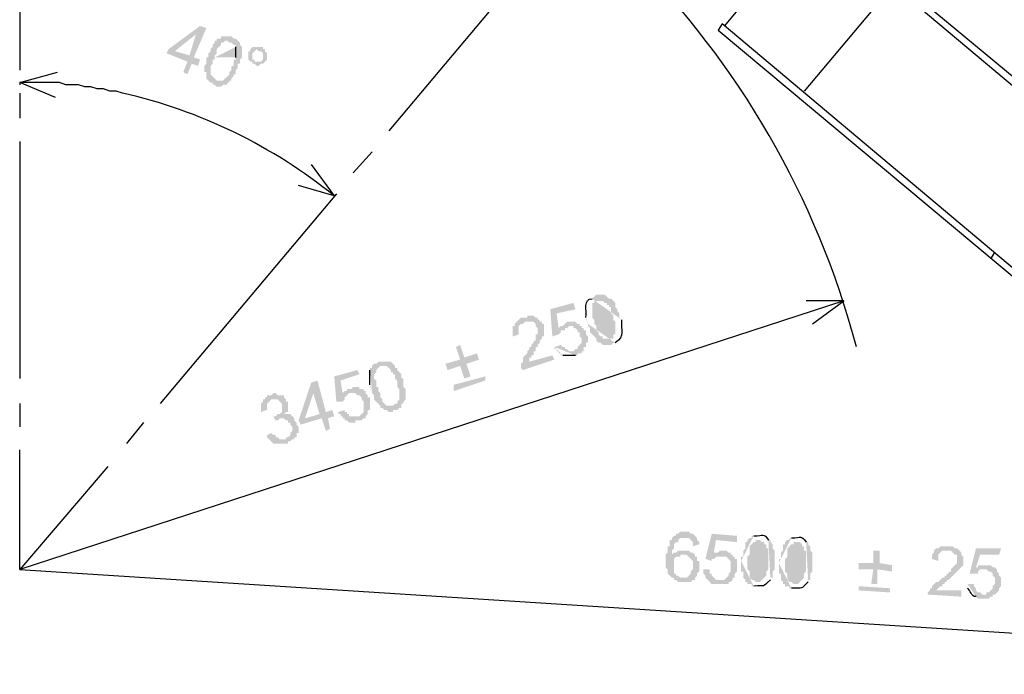
# Model space of a CAD drawing. Units: millimetres. Extents: x 0.7 to 15.6, y -0.8 to 14.3.
# Drawn here: x 6.1 to 10, y -0.6 to 2 of the extents above; entities that cross this region are included whole.
import ezdxf

# ---------------------------------------------------------------- set-up
doc = ezdxf.new("R2010")
doc.units = ezdxf.units.MM

msp = doc.modelspace()

# ---------------------------------------------------------------- hatches: boundary and pattern name
at = {"transparency": 33554559}
h = msp.add_hatch(color=256, dxfattribs=at)
h.paths.add_polyline_path([(6.7572, 1.8149), (6.7739, 1.8568), (6.6901, 1.8904), (6.6985, 1.9071), (6.8242, 1.9993), (6.8494, 1.9909), (6.7991, 1.8736), (6.8242, 1.8652), (6.8158, 1.8401), (6.7907, 1.8484), (6.7739, 1.8065)], flags=0)
h.paths.add_polyline_path([(6.7823, 1.882), (6.8075, 1.9658), (6.7237, 1.8987)], flags=0)
h = msp.add_hatch(color=256, dxfattribs=at)
h.paths.add_polyline_path([(6.8578, 1.882), (6.8578, 1.8904), (6.8661, 1.8987), (6.8661, 1.9071), (6.8745, 1.9155), (6.8745, 1.9239), (6.8829, 1.9323), (6.8829, 1.9406), (6.8913, 1.9406), (6.8913, 1.949), (6.908, 1.949), (6.908, 1.9574), (6.9499, 1.9574), (6.9583, 1.949), (6.9667, 1.949), (6.9835, 1.9323), (6.9835, 1.9239), (6.9919, 1.9155), (6.9919, 1.8736), (6.9835, 1.8652), (6.9835, 1.8484), (6.9751, 1.8484), (6.9751, 1.8317), (6.9667, 1.8233), (6.9667, 1.8065), (6.9583, 1.8065), (6.9583, 1.7982), (6.9499, 1.7898), (6.9499, 1.7814), (6.9416, 1.7814), (6.9416, 1.773), (6.9332, 1.773), (6.9332, 1.7646), (6.9164, 1.7646), (6.908, 1.7563), (6.8913, 1.7563), (6.8829, 1.7646), (6.8745, 1.7646), (6.8745, 1.773), (6.8661, 1.773), (6.8494, 1.7898), (6.8494, 1.8149), (6.841, 1.8149), (6.841, 1.8401), (6.8494, 1.8484), (6.8494, 1.8736), (6.8578, 1.8736)], flags=0)
h.paths.add_polyline_path([(6.8829, 1.8736), (6.8829, 1.8652), (6.8745, 1.8652), (6.8745, 1.8484), (6.8661, 1.8401), (6.8661, 1.8065), (6.8913, 1.7814), (6.9164, 1.7814), (6.9416, 1.8065), (6.9416, 1.8149), (6.9499, 1.8233), (6.9499, 1.8401), (6.9583, 1.8401), (6.9583, 1.8652), (6.9667, 1.8652), (6.9667, 1.8736)], flags=0)
h.paths.add_polyline_path([(6.9667, 1.9155), (6.9667, 1.9239), (6.9583, 1.9239), (6.9499, 1.9323), (6.9416, 1.9323), (6.9332, 1.9406), (6.9248, 1.9406), (6.9164, 1.9323), (6.908, 1.9323), (6.908, 1.9239), (6.8913, 1.9071), (6.8913, 1.8904), (6.8829, 1.882), (6.8829, 1.8736)], flags=0)
h = msp.add_hatch(color=256, dxfattribs=at)
h.paths.add_polyline_path([(7.017, 1.8904), (7.017, 1.8987), (7.0254, 1.8987), (7.0254, 1.9071), (7.0338, 1.9155), (7.0757, 1.9155), (7.0757, 1.9071), (7.0841, 1.9071), (7.0841, 1.8987), (7.0924, 1.8904), (7.0924, 1.8652), (7.0757, 1.8484), (7.0673, 1.8484), (7.0589, 1.8401), (7.0505, 1.8401), (7.0421, 1.8484), (7.0338, 1.8484), (7.0338, 1.8568), (7.0254, 1.8568), (7.017, 1.8652)], flags=0)
h.paths.add_polyline_path([(7.0338, 1.8904), (7.0338, 1.8652), (7.0421, 1.8652), (7.0421, 1.8568), (7.0673, 1.8568), (7.0757, 1.8652), (7.0757, 1.8904), (7.0673, 1.8987), (7.0589, 1.8987), (7.0505, 1.9071)], flags=0)
h = msp.add_hatch(color=256, dxfattribs=at)
h.paths.add_polyline_path([(8.3748, 0.8091), (8.3748, 0.8175), (8.3664, 0.8259), (8.3664, 0.8343)], flags=0)
h.paths.add_polyline_path([(8.3916, 0.9097), (8.4083, 0.9265), (8.4418, 0.9265), (8.4586, 0.9097), (8.467, 0.9097), (8.4838, 0.893), (8.4838, 0.8762), (8.4921, 0.8678), (8.4921, 0.8594), (8.5005, 0.8511), (8.5005, 0.8343), (8.5089, 0.8259)], flags=0)
h.paths.add_polyline_path([(8.4838, 0.7337), (8.4754, 0.7337), (8.467, 0.7253), (8.4335, 0.7253), (8.4251, 0.7337), (8.4167, 0.7337), (8.4083, 0.7421), (8.4083, 0.7505), (8.3832, 0.7756), (8.3832, 0.7924), (8.3748, 0.8008), (8.3748, 0.8091)], flags=0)
h.paths.add_polyline_path([(8.3999, 0.8175), (8.3999, 0.8091), (8.4083, 0.8008), (8.4083, 0.784), (8.4167, 0.7756), (8.4167, 0.7672), (8.4251, 0.7589), (8.4335, 0.7589), (8.4335, 0.7505), (8.4754, 0.7505), (8.4754, 0.7672), (8.4838, 0.7672), (8.4838, 0.8175), (8.4754, 0.8259), (8.4754, 0.8427), (8.467, 0.8511), (8.467, 0.8762), (8.4586, 0.8762), (8.4586, 0.8846), (8.4502, 0.8846), (8.4502, 0.893), (8.4418, 0.893), (8.4335, 0.9013), (8.3999, 0.9013), (8.3999, 0.893), (8.3916, 0.893), (8.3916, 0.8343), (8.3999, 0.8259)], flags=0)
h = msp.add_hatch(color=256, dxfattribs=at)
h.paths.add_polyline_path([(8.2407, 0.717), (8.2658, 0.7253), (8.2742, 0.717), (8.2826, 0.717), (8.2826, 0.7086), (8.291, 0.7086), (8.2994, 0.7002), (8.3161, 0.7002), (8.3245, 0.7086), (8.3329, 0.7086), (8.3329, 0.717), (8.3497, 0.7337), (8.3497, 0.7505), (8.3413, 0.7589), (8.3413, 0.7756), (8.3329, 0.7756), (8.3329, 0.784), (8.3245, 0.7924), (8.3161, 0.7924), (8.3161, 0.8008), (8.2994, 0.8008), (8.291, 0.7924), (8.2826, 0.7924), (8.2826, 0.784), (8.2658, 0.784), (8.2658, 0.7756), (8.2575, 0.7672), (8.2323, 0.7589), (8.2239, 0.8678), (8.3161, 0.893), (8.3245, 0.8678), (8.2491, 0.8511), (8.2575, 0.7924), (8.2658, 0.8008), (8.2742, 0.8008), (8.291, 0.8175), (8.3245, 0.8175), (8.3329, 0.8091), (8.3413, 0.8091), (8.3413, 0.8008), (8.3497, 0.8008), (8.3497, 0.7924), (8.358, 0.7924), (8.358, 0.784), (8.3664, 0.784), (8.3664, 0.7672), (8.3748, 0.7589), (8.3748, 0.7337), (8.3664, 0.7337), (8.3664, 0.717), (8.358, 0.717), (8.358, 0.7002), (8.3497, 0.7002), (8.3497, 0.6918), (8.3329, 0.6918), (8.3329, 0.6834), (8.3245, 0.6834)], flags=0)
h.paths.add_polyline_path([(8.2742, 0.6834), (8.2658, 0.6834), (8.2658, 0.6918), (8.2575, 0.6918), (8.2575, 0.7002), (8.2491, 0.7002), (8.2491, 0.7086), (8.2407, 0.7086), (8.2407, 0.717)], flags=0)
for points in [[(8.2323, 0.6834), (8.2407, 0.6667), (8.115, 0.6248), (8.1066, 0.6331), (8.1066, 0.6499), (8.115, 0.6583), (8.115, 0.675), (8.1317, 0.6918), (8.1317, 0.7002), (8.1401, 0.7086), (8.1401, 0.717), (8.1485, 0.717), (8.1485, 0.7253), (8.1569, 0.7337), (8.1569, 0.7421), (8.1653, 0.7421), (8.1653, 0.7672), (8.1736, 0.7672), (8.1736, 0.7924), (8.1653, 0.8008), (8.1653, 0.8091), (8.1569, 0.8175), (8.1234, 0.8175), (8.115, 0.8091), (8.1066, 0.8091), (8.0982, 0.8008), (8.0982, 0.7672), (8.0731, 0.7589), (8.0731, 0.8008), (8.0814, 0.8008), (8.0814, 0.8091), (8.1066, 0.8343), (8.1317, 0.8343), (8.1317, 0.8427), (8.1569, 0.8427), (8.1653, 0.8343), (8.1736, 0.8343), (8.1736, 0.8259), (8.182, 0.8259), (8.182, 0.8175), (8.1904, 0.8175), (8.1904, 0.8091), (8.1988, 0.8091), (8.1988, 0.7589), (8.1904, 0.7589), (8.1904, 0.7505), (8.182, 0.7421), (8.182, 0.7337), (8.1736, 0.7253), (8.1736, 0.717), (8.1653, 0.717), (8.1653, 0.7002), (8.1569, 0.7002), (8.1569, 0.6834), (8.1485, 0.6834), (8.1485, 0.675), (8.1401, 0.675), (8.1401, 0.6583)], [(7.3774, 0.4571), (7.4025, 0.4655), (7.4025, 0.4571), (7.4109, 0.4571), (7.4109, 0.4487), (7.4193, 0.4487), (7.4193, 0.4404), (7.4612, 0.4404), (7.478, 0.4571), (7.478, 0.499), (7.4696, 0.5074), (7.4696, 0.5158), (7.4612, 0.5242), (7.4528, 0.5242), (7.4445, 0.5326), (7.4193, 0.5326), (7.4025, 0.5158), (7.4025, 0.5074), (7.3942, 0.499), (7.369, 0.499), (7.3606, 0.5996), (7.4528, 0.6248), (7.4612, 0.608), (7.3858, 0.5829), (7.3942, 0.5326), (7.4025, 0.5409), (7.4109, 0.5409), (7.4109, 0.5493), (7.4277, 0.5493), (7.4361, 0.5577), (7.4612, 0.5577), (7.4612, 0.5493), (7.478, 0.5493), (7.478, 0.5409), (7.4864, 0.5409), (7.4864, 0.5326), (7.4947, 0.5242), (7.4947, 0.5158), (7.5031, 0.5158), (7.5031, 0.4655), (7.4947, 0.4655), (7.4947, 0.4487), (7.4864, 0.4404), (7.4864, 0.432), (7.478, 0.432), (7.4696, 0.4236), (7.4445, 0.4236), (7.4445, 0.4152), (7.4193, 0.4152), (7.4109, 0.4236), (7.4025, 0.4236), (7.4025, 0.432), (7.3942, 0.432), (7.3942, 0.4404), (7.3858, 0.4404), (7.3858, 0.4487), (7.3774, 0.4487)], [(7.0924, 0.3649), (7.1092, 0.3733), (7.1176, 0.3649), (7.126, 0.3649), (7.126, 0.3566), (7.1343, 0.3566), (7.1427, 0.3482), (7.1679, 0.3482), (7.1679, 0.3566), (7.1762, 0.3566), (7.1846, 0.3649), (7.1846, 0.3733), (7.193, 0.3817), (7.193, 0.3985), (7.1846, 0.4068), (7.1846, 0.4152), (7.1762, 0.4152), (7.1762, 0.4236), (7.1679, 0.4236), (7.1595, 0.432), (7.1427, 0.432), (7.1343, 0.4236), (7.126, 0.4236), (7.1176, 0.4404), (7.126, 0.4404), (7.1343, 0.4487), (7.1427, 0.4487), (7.1511, 0.4571), (7.1511, 0.4907), (7.1343, 0.5074), (7.1092, 0.5074), (7.0924, 0.4907), (7.0924, 0.4655), (7.0673, 0.4571), (7.0673, 0.4907), (7.0757, 0.499), (7.0757, 0.5074), (7.0841, 0.5074), (7.0841, 0.5158), (7.0924, 0.5158), (7.0924, 0.5242), (7.1092, 0.5242), (7.1176, 0.5326), (7.126, 0.5326), (7.1343, 0.5242), (7.1595, 0.5242), (7.1595, 0.5158), (7.1679, 0.5074), (7.1679, 0.499), (7.1762, 0.499), (7.1762, 0.4571), (7.1679, 0.4571), (7.1595, 0.4487), (7.1846, 0.4487), (7.2014, 0.432), (7.2014, 0.4236), (7.2098, 0.4152), (7.2098, 0.4068), (7.2182, 0.3985), (7.2182, 0.3733), (7.2098, 0.3733), (7.2098, 0.3566), (7.2014, 0.3566), (7.2014, 0.3482), (7.193, 0.3482), (7.1846, 0.3398), (7.1762, 0.3398), (7.1762, 0.3314), (7.1176, 0.3314), (7.0924, 0.3566)], [(8.8358, -0.1715), (8.8609, -0.1715), (8.8609, -0.1882), (8.8693, -0.1882), (8.8693, -0.1966), (8.8861, -0.2134), (8.9196, -0.2134), (8.9364, -0.1966), (8.9364, -0.1882), (8.9447, -0.1799), (8.9447, -0.138), (8.928, -0.1212), (8.8861, -0.1212), (8.8777, -0.1296), (8.8693, -0.1296), (8.8693, -0.138), (8.8442, -0.1296), (8.8693, -0.029), (8.9699, -0.0374), (8.9699, -0.0625), (8.8861, -0.0541), (8.8777, -0.1044), (8.8944, -0.1044), (8.9028, -0.096), (8.928, -0.096), (8.9364, -0.1044), (8.9447, -0.1044), (8.9447, -0.1128), (8.9531, -0.1128), (8.9531, -0.1212), (8.9615, -0.1212), (8.9615, -0.1296), (8.9699, -0.1296), (8.9699, -0.1799), (8.9615, -0.1882), (8.9615, -0.205), (8.9531, -0.205), (8.9531, -0.2134), (8.9447, -0.2218), (8.9364, -0.2218), (8.9364, -0.2302), (8.8693, -0.2302), (8.8442, -0.205), (8.8442, -0.1966), (8.8358, -0.1882)], [(9.8667, -0.2553), (9.8667, -0.2804), (9.7326, -0.2721), (9.7326, -0.2637), (9.741, -0.2553), (9.741, -0.2469), (9.7494, -0.2469), (9.7494, -0.2385), (9.7661, -0.2218), (9.7745, -0.2218), (9.7913, -0.205), (9.7996, -0.205), (9.7996, -0.1966), (9.808, -0.1966), (9.808, -0.1882), (9.8164, -0.1882), (9.8164, -0.1799), (9.8248, -0.1799), (9.8248, -0.1715), (9.8499, -0.1463), (9.8499, -0.1128), (9.8415, -0.1128), (9.8248, -0.096), (9.7913, -0.096), (9.7745, -0.1128), (9.7745, -0.138), (9.7494, -0.1296), (9.7494, -0.1128), (9.7577, -0.1044), (9.7577, -0.096), (9.7661, -0.0877), (9.7745, -0.0877), (9.7829, -0.0793), (9.8332, -0.0793), (9.8415, -0.0877), (9.8499, -0.0877), (9.8667, -0.1044), (9.8667, -0.1128), (9.8751, -0.1212), (9.8751, -0.1547), (9.8164, -0.2134), (9.808, -0.2134), (9.808, -0.2218), (9.7996, -0.2218), (9.7996, -0.2302), (9.7913, -0.2302), (9.7913, -0.2385), (9.7829, -0.2385), (9.7661, -0.2553)]]:
    msp.add_hatch(color=256, dxfattribs=at).paths.add_polyline_path(points)
h = msp.add_hatch(color=256, dxfattribs=at)
h.paths.add_polyline_path([(7.8803, 0.5912), (7.8635, 0.6415), (7.8132, 0.6248), (7.8049, 0.6499), (7.8635, 0.6667), (7.8468, 0.717), (7.8635, 0.7253), (7.8803, 0.675), (7.9306, 0.6918), (7.939, 0.6667), (7.8887, 0.6499), (7.9054, 0.5996)], flags=0)
h.paths.add_polyline_path([(7.9641, 0.5829), (7.8384, 0.5409), (7.8384, 0.5661), (7.9641, 0.5996)], flags=0)
h = msp.add_hatch(color=256, dxfattribs=at)
h.paths.add_polyline_path([(7.5115, 0.5409), (7.5115, 0.5577), (7.5031, 0.5577), (7.5031, 0.5661)], flags=0)
h.paths.add_polyline_path([(7.5031, 0.6248), (7.5031, 0.6331), (7.5115, 0.6331), (7.5115, 0.6415), (7.5199, 0.6499), (7.5283, 0.6499), (7.5367, 0.6583), (7.5869, 0.6583), (7.6037, 0.6415), (7.6037, 0.6331), (7.6121, 0.6331), (7.6121, 0.6248), (7.6288, 0.608), (7.6288, 0.5912), (7.6372, 0.5912), (7.6372, 0.5577), (7.6456, 0.5493), (7.6456, 0.5074), (7.6372, 0.499), (7.6372, 0.4907), (7.6288, 0.4907), (7.6288, 0.4739), (7.6205, 0.4739), (7.6121, 0.4655), (7.5953, 0.4655), (7.5953, 0.4571), (7.5786, 0.4571), (7.5702, 0.4655), (7.5618, 0.4655), (7.5534, 0.4739), (7.545, 0.4739), (7.545, 0.4823), (7.5199, 0.5074), (7.5199, 0.5242), (7.5115, 0.5326), (7.5115, 0.5409)], flags=0)
h.paths.add_polyline_path([(7.5367, 0.5493), (7.5367, 0.5409), (7.545, 0.5326), (7.545, 0.5158), (7.5534, 0.5074), (7.5534, 0.499), (7.5702, 0.4823), (7.5953, 0.4823), (7.6037, 0.4907), (7.6121, 0.4907), (7.6121, 0.499), (7.6205, 0.5074), (7.6205, 0.5493), (7.6121, 0.5577), (7.6121, 0.5829), (7.6037, 0.5912), (7.6037, 0.608), (7.5953, 0.608), (7.5953, 0.6164), (7.5869, 0.6164), (7.5869, 0.6248), (7.5702, 0.6415), (7.545, 0.6415), (7.5283, 0.6248), (7.5283, 0.6164), (7.5199, 0.608), (7.5199, 0.5912), (7.5283, 0.5829), (7.5283, 0.5577), (7.5367, 0.5577)], flags=0)
h = msp.add_hatch(color=256, dxfattribs=at)
h.paths.add_polyline_path([(7.3271, 0.3817), (7.3104, 0.432), (7.2265, 0.4068), (7.2182, 0.4236), (7.2684, 0.5745), (7.2936, 0.5829), (7.3271, 0.4571), (7.3523, 0.4655), (7.3606, 0.4404), (7.3355, 0.432), (7.3439, 0.3901)], flags=0)
h.paths.add_polyline_path([(7.302, 0.4487), (7.2768, 0.5326), (7.2433, 0.432)], flags=0)
h = msp.add_hatch(color=256, dxfattribs=at)
h.paths.add_polyline_path([(8.819, -0.0709), (8.7939, -0.0793), (8.7939, -0.0625), (8.7771, -0.0458), (8.7436, -0.0458), (8.7352, -0.0541), (8.7352, -0.0625), (8.7268, -0.0625), (8.7184, -0.0709), (8.7184, -0.0877), (8.7101, -0.096), (8.7101, -0.1128), (8.7184, -0.1044), (8.7268, -0.1044), (8.7352, -0.096), (8.7771, -0.096), (8.7855, -0.1044), (8.7939, -0.1044), (8.8022, -0.1128), (8.8022, -0.1212), (8.8106, -0.1212), (8.8106, -0.138), (8.819, -0.138), (8.819, -0.1799), (8.8106, -0.1882), (8.8106, -0.1966), (8.8022, -0.205), (8.8022, -0.2134), (8.7939, -0.2134), (8.7855, -0.2218), (8.7352, -0.2218), (8.7268, -0.2134), (8.7184, -0.2134), (8.7184, -0.205), (8.7101, -0.205), (8.6933, -0.1882), (8.6933, -0.1715), (8.6849, -0.1631), (8.6849, -0.1128), (8.6933, -0.1044), (8.6933, -0.0793), (8.7017, -0.0793), (8.7017, -0.0541), (8.7101, -0.0541), (8.7101, -0.0458), (8.7184, -0.0374), (8.7268, -0.0374), (8.7268, -0.029), (8.7352, -0.029), (8.7436, -0.0206), (8.7771, -0.0206), (8.7855, -0.029), (8.7939, -0.029), (8.8106, -0.0458), (8.8106, -0.0541), (8.819, -0.0625)], flags=0)
h.paths.add_polyline_path([(8.7184, -0.1547), (8.7184, -0.1882), (8.7268, -0.1882), (8.7268, -0.1966), (8.7352, -0.1966), (8.7436, -0.205), (8.7687, -0.205), (8.7855, -0.1882), (8.7855, -0.1799), (8.7939, -0.1715), (8.7939, -0.138), (8.7687, -0.1128), (8.7436, -0.1128), (8.7436, -0.1212), (8.7268, -0.1212), (8.7184, -0.1296)], flags=0)
h = msp.add_hatch(color=256, dxfattribs=at)
h.paths.add_polyline_path([(8.9866, -0.138), (8.9866, -0.1212), (8.995, -0.1212), (8.995, -0.096), (9.0034, -0.0877), (9.0034, -0.0625), (9.0118, -0.0625), (9.0118, -0.0541), (9.0202, -0.0458), (9.0285, -0.0458), (9.0285, -0.0374), (9.0369, -0.0374)], flags=0)
h.paths.add_polyline_path([(9.0956, -0.0541), (9.104, -0.0541), (9.104, -0.0625), (9.1124, -0.0709), (9.1124, -0.0877), (9.1207, -0.096), (9.1207, -0.1715), (9.1124, -0.1799), (9.1124, -0.205), (9.104, -0.205), (9.104, -0.2134)], flags=0)
h.paths.add_polyline_path([(9.0369, -0.2385), (9.0285, -0.2385), (9.0285, -0.2302), (9.0118, -0.2302), (9.0118, -0.2218), (9.0034, -0.2218), (9.0034, -0.2134), (8.995, -0.205), (8.995, -0.1799), (8.9866, -0.1799), (8.9866, -0.138)], flags=0)
h.paths.add_polyline_path([(9.0118, -0.138), (9.0118, -0.1715), (9.0202, -0.1799), (9.0202, -0.205), (9.0285, -0.2134), (9.0369, -0.2134), (9.0453, -0.2218), (9.0621, -0.2218), (9.0872, -0.1966), (9.0872, -0.1799), (9.0956, -0.1715), (9.0956, -0.0877), (9.0872, -0.0877), (9.0872, -0.0709), (9.0788, -0.0709), (9.0788, -0.0625), (9.0705, -0.0625), (9.0621, -0.0541), (9.0453, -0.0541), (9.0453, -0.0625), (9.0369, -0.0625), (9.0202, -0.0793), (9.0202, -0.1128), (9.0118, -0.1212)], flags=0)
h = msp.add_hatch(color=256, dxfattribs=at)
h.paths.add_polyline_path([(9.1375, -0.1463), (9.1375, -0.1296), (9.1459, -0.1296), (9.1459, -0.1044), (9.1543, -0.096), (9.1543, -0.0709), (9.1626, -0.0709), (9.1626, -0.0625), (9.171, -0.0541), (9.1794, -0.0541), (9.1794, -0.0458), (9.1878, -0.0458)], flags=0)
h.paths.add_polyline_path([(9.2465, -0.0625), (9.2548, -0.0625), (9.2548, -0.0709), (9.2632, -0.0793), (9.2632, -0.096), (9.2716, -0.1044), (9.2716, -0.1799), (9.2632, -0.1882), (9.2632, -0.2134), (9.2548, -0.2134), (9.2548, -0.2218)], flags=0)
h.paths.add_polyline_path([(9.1878, -0.2469), (9.1794, -0.2469), (9.1794, -0.2385), (9.1626, -0.2385), (9.1626, -0.2302), (9.1543, -0.2302), (9.1543, -0.2218), (9.1459, -0.2134), (9.1459, -0.1882), (9.1375, -0.1882), (9.1375, -0.1463)], flags=0)
h.paths.add_polyline_path([(9.1626, -0.1463), (9.1626, -0.1799), (9.171, -0.1882), (9.171, -0.2134), (9.1794, -0.2218), (9.1878, -0.2218), (9.1962, -0.2302), (9.2129, -0.2302), (9.2381, -0.205), (9.2381, -0.1882), (9.2465, -0.1799), (9.2465, -0.096), (9.2381, -0.096), (9.2381, -0.0793), (9.2297, -0.0793), (9.2297, -0.0709), (9.2213, -0.0625), (9.1962, -0.0625), (9.1962, -0.0709), (9.1878, -0.0709), (9.171, -0.0877), (9.171, -0.1212), (9.1626, -0.1296)], flags=0)
h = msp.add_hatch(color=256, dxfattribs=at)
h.paths.add_polyline_path([(9.5063, -0.2302), (9.5147, -0.1715), (9.456, -0.1715), (9.456, -0.1463), (9.5147, -0.1463), (9.5147, -0.096), (9.5398, -0.096), (9.5398, -0.1463), (9.5901, -0.1547), (9.5901, -0.1799), (9.5314, -0.1715), (9.5314, -0.2302)], flags=0)
h.paths.add_polyline_path([(9.5817, -0.2637), (9.456, -0.2553), (9.456, -0.2385), (9.5817, -0.2469)], flags=0)
h = msp.add_hatch(color=256, dxfattribs=at)
h.paths.add_polyline_path([(9.8918, -0.2302), (9.917, -0.2302), (9.917, -0.2385), (9.9254, -0.2469), (9.9254, -0.2553), (9.9337, -0.2637), (9.9421, -0.2637), (9.9505, -0.2721), (9.9673, -0.2721), (9.9673, -0.2637), (9.9756, -0.2637), (9.9924, -0.2469), (9.9924, -0.2385), (10.0008, -0.2302), (10.0008, -0.205), (9.9924, -0.1966), (9.9924, -0.1882), (9.984, -0.1799), (9.9756, -0.1799), (9.9673, -0.1715), (9.9421, -0.1715), (9.9337, -0.1799), (9.9337, -0.1882), (9.9002, -0.1882), (9.9254, -0.0877), (10.0259, -0.0877), (10.0176, -0.1128), (9.9421, -0.1128), (9.9254, -0.1631), (9.9337, -0.1631), (9.9337, -0.1547), (9.984, -0.1547), (9.9924, -0.1631), (10.0008, -0.1631), (10.0092, -0.1715), (10.0092, -0.1799), (10.0176, -0.1882), (10.0176, -0.1966), (10.0259, -0.205), (10.0259, -0.2385), (10.0176, -0.2469), (10.0176, -0.2553), (10.0008, -0.2721), (9.9924, -0.2721), (9.9924, -0.2804), (9.984, -0.2804), (9.9756, -0.2888), (9.9337, -0.2888), (9.9254, -0.2804)], flags=0)
h.paths.add_polyline_path([(9.8918, -0.2469), (9.8918, -0.2302)], flags=0)

# ---------------------------------------------------------------- linework, layer by layer
for points in [[(12.423, 1.5216, 0.197422), (9.4057, 5.4776)], [(9.4476, 0.717, 0.269671), (6.9919, 3.1727)], [(7.3606, 1.3204, 0.115399), (6.5141, 1.7311), (6.489, 1.7395), (6.4638, 1.7395), (6.4387, 1.7479), (6.4135, 1.7479), (6.3884, 1.7563), (6.3632, 1.7563), (6.3381, 1.7646), (6.313, 1.7646), (6.2878, 1.7646), (6.2627, 1.773), (6.2375, 1.773), (6.2124, 1.773), (6.1872, 1.773), (6.1621, 1.773), (6.1369, 1.773), (6.1034, 1.773), (6.1034, 1.7646)]]:
    msp.add_lwpolyline(points, format="xyb")
for points in [[(10.3528, 3.7007), (9.632, 2.8542), (8.9196, 1.9993)], [(10.6629, 3.4409), (9.9505, 2.586), (9.2381, 1.7395)], [(10.3947, 1.53), (9.6069, 2.1837), (9.2884, 2.4603), (9.2632, 2.4351), (9.5901, 2.1669), (10.378, 1.5048), (11.0904, 2.3597), (10.3109, 3.0218), (9.984, 3.2901), (9.9673, 3.2649), (10.2858, 2.9967), (11.0736, 2.3346)], [(6.1034, 2.7704), (6.1034, 1.8233)], [(8.2826, 2.4184), (7.5786, 1.5802)], [(6.2459, 1.7143), (6.1034, 1.773), (6.2543, 1.8149)], [(6.1034, 1.7311), (6.1034, 1.6305)], [(6.1034, 1.5383), (6.1034, 0.5912)], [(7.5115, 1.4964), (7.4361, 1.4126)], [(7.2684, 1.4461), (7.3606, 1.3204), (7.2182, 1.3623)], [(7.369, 1.3288), (6.665, 0.4907)], [(9.984, 1.069), (10.0008, 1.0941)], [(9.2716, 0.8091), (9.3973, 0.9013), (6.1034, -0.1715), (12.6409, -0.5906)], [(9.3973, 0.9013), (9.2465, 0.9013)], [(6.1034, 0.4907), (6.1034, 0.3985)], [(6.5979, 0.4152), (6.5309, 0.3314)], [(6.4554, 0.2392), (6.1034, -0.1715), (6.1034, 0.3063)]]:
    msp.add_lwpolyline(points)
msp.add_lwpolyline([(10.6881, 0.5158), (8.9112, 2.0077), (8.8944, 1.9826), (10.6713, 0.499)], close=True)
for points in [[(6.9667, 1.8736), (6.9667, 1.8904), (6.9667, 1.9029), (6.9667, 1.9155)], [(8.3664, 0.8343), (8.3706, 0.8636), (8.3538, 0.9097), (8.3916, 0.9097)], [(8.5089, 0.8259), (8.5047, 0.7798), (8.5257, 0.7631), (8.4838, 0.7337)], [(8.3245, 0.6834), (8.3077, 0.6834), (8.291, 0.6834), (8.2742, 0.6834)], [(7.5031, 0.5661), (7.5031, 0.587), (7.5031, 0.608), (7.5031, 0.6248)], [(9.0369, -0.0374), (9.0788, -0.0374), (9.0746, -0.0248), (9.0956, -0.0541)], [(9.1878, -0.0458), (9.2297, -0.0458), (9.2255, -0.0332), (9.2465, -0.0625)], [(9.104, -0.2134), (9.0663, -0.2469), (9.0914, -0.2343), (9.0369, -0.2385)], [(9.2548, -0.2218), (9.2171, -0.2553), (9.2423, -0.2427), (9.1878, -0.2469)], [(9.9254, -0.2804), (9.9044, -0.2804), (9.9044, -0.2553), (9.8918, -0.2469)]]:
    msp.add_open_spline(points, degree=3)

doc.saveas('drawing.dxf')
